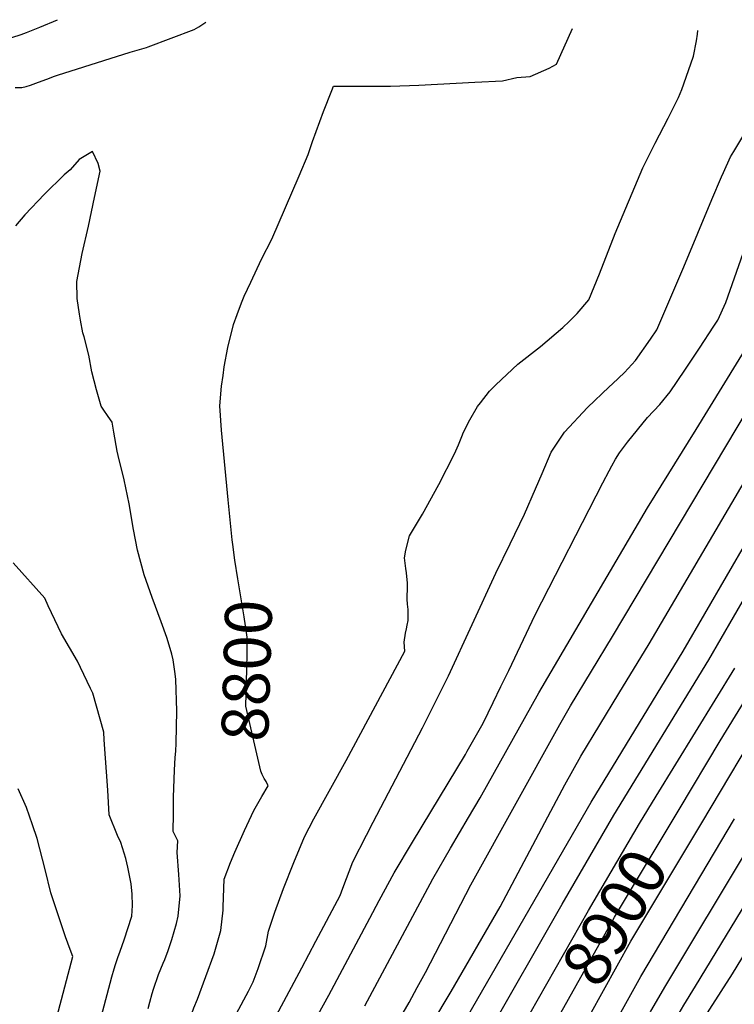
# Model space of a CAD drawing. Units: inches. Extents: x 2614303 to 2619570, y 1465636 to 1470956.
# Drawn here: x 2614921 to 2615360, y 1470340 to 1470945 of the extents above; entities that cross this region are included whole.
import ezdxf
from ezdxf.enums import TextEntityAlignment as Align

# ---------------------------------------------------------------- set-up
doc = ezdxf.new("R2010")
doc.units = ezdxf.units.IN
doc.header["$MEASUREMENT"] = 0
doc.layers.add('tile_2911_11_contour_10ft', color=152, linetype='Continuous')
doc.styles.add('Arial', font='arial.ttf')

msp = doc.modelspace()

# ---------------------------------------------------------------- linework, layer by layer
at = {"layer": 'tile_2911_11_contour_10ft'}
for points, elevation in [([(2614916.09, 1470933.71), (2614922, 1470935.7), (2614925.14, 1470936.84), (2614933.37, 1470940.14), (2614944.33, 1470944.71)], 8780), ([(2615000, 1470928.06), (2615000.08, 1470928.09), (2615014.09, 1470933.35), (2615028.33, 1470938.78), (2615031.21, 1470940.37), (2615035.53, 1470943.15)], 8790), ([(2615052.02, 1470622.18), (2615051.63, 1470625.11), (2615049.08, 1470649.57), (2615045.01, 1470692.53), (2615044.15, 1470707.51), (2615045.13, 1470719.45), (2615046.04, 1470726.16), (2615046.79, 1470731.33), (2615048.97, 1470743.17), (2615052.54, 1470757.32), (2615054.73, 1470763.63), (2615057.29, 1470770.64), (2615059.11, 1470774.77), (2615063.05, 1470783.39), (2615069.58, 1470797.51), (2615076.09, 1470809.92), (2615092.89, 1470848.73), (2615098.28, 1470861.95), (2615101.1, 1470869.77), (2615107.74, 1470888.35), (2615112.85, 1470901.28), (2615114.03, 1470903.93), (2615148.9, 1470903.9), (2615166.32, 1470904.46), (2615200.86, 1470906.25), (2615217.92, 1470907.21), (2615226.7, 1470909.2), (2615234.78, 1470909.85), (2615246.48, 1470915.02), (2615251.05, 1470917.42), (2615260.89, 1470939.31)], 8800), ([(2615054.27, 1470334.02), (2615061.58, 1470347.78), (2615064.54, 1470353.39), (2615067.61, 1470361.63), (2615072.31, 1470375.69), (2615073.9, 1470384.68), (2615077.87, 1470396.34), (2615083.23, 1470410.85), (2615089.48, 1470426.83), (2615096.08, 1470442.64), (2615101.91, 1470453.6), (2615121.78, 1470489.48), (2615157.82, 1470556.7), (2615157.35, 1470562.21), (2615158.3, 1470567.72), (2615158.86, 1470570.48), (2615159.31, 1470572.57), (2615159.75, 1470575.61), (2615159.81, 1470576.09), (2615159.87, 1470576.61), (2615159.86, 1470579.14), (2615159.82, 1470582.23), (2615159.44, 1470585.5), (2615159.17, 1470588.71), (2615159.32, 1470591.21), (2615159.44, 1470593.85), (2615159.5, 1470598.4), (2615158.82, 1470604.8), (2615158.39, 1470607.51), (2615157.68, 1470614.03), (2615158.48, 1470618.79), (2615160.62, 1470627.55), (2615168.62, 1470640.82), (2615178.62, 1470658.99), (2615188.32, 1470677.85), (2615190.72, 1470683.43), (2615192.9, 1470688.61), (2615193.9, 1470691.18), (2615197.72, 1470698.8), (2615202.53, 1470707.1), (2615204.21, 1470709.3), (2615209.9, 1470716.48), (2615213.64, 1470720.25), (2615227.33, 1470733.04), (2615241.19, 1470743.84), (2615255.01, 1470755.63), (2615258.73, 1470759.17), (2615263.66, 1470764.13), (2615270.88, 1470772.46), (2615277.39, 1470788.61), (2615287.1, 1470813.41), (2615304.01, 1470853.68), (2615311.79, 1470868.89), (2615319.7, 1470884.13), (2615325.94, 1470896.91), (2615327.07, 1470899.27), (2615328.04, 1470901.76), (2615333.66, 1470917.61), (2615335.21, 1470922.24), (2615337.1, 1470931.72), (2615337.7, 1470935.81), (2615337.95, 1470937.99)], 8810), ([(2615133.18, 1470338.64), (2615174.94, 1470416.67), (2615185.85, 1470435.53), (2615196.88, 1470454.37), (2615204.09, 1470466.48), (2615240.11, 1470530.99), (2615306.95, 1470644.66), (2615336.84, 1470692.8), (2615370.46, 1470747.47), (2615378.12, 1470762.9), (2615379.18, 1470765.69), (2615393.36, 1470803.26), (2615397.2, 1470814.27), (2615405.99, 1470837.27), (2615410.42, 1470848.78), (2615413.02, 1470855.5), (2615420.71, 1470871.89), (2615428.45, 1470888.26), (2615441.9, 1470916.57), (2615450.48, 1470936.07)], 8840), ([(2615165.46, 1470349.98), (2615170.48, 1470359.3), (2615198.37, 1470412.99), (2615252.98, 1470511.6), (2615259.56, 1470523.02), (2615285.44, 1470565.67), (2615362.11, 1470694.01), (2615379.38, 1470722.97), (2615388.36, 1470741.03), (2615389.29, 1470742.91), (2615399.41, 1470763.66), (2615408.67, 1470788.25), (2615414.76, 1470806.36), (2615420.56, 1470823.63), (2615425.42, 1470836.39), (2615430.09, 1470848.56), (2615437.51, 1470865.06), (2615464.37, 1470924.57), (2615469.45, 1470935.75)], 8850), ([(2615178.84, 1470302.13), (2615272.31, 1470463.88), (2615328.85, 1470556.63), (2615368.87, 1470625.48), (2615386.32, 1470656.17), (2615395.03, 1470671.79), (2615435.99, 1470758.95), (2615439.27, 1470767.39), (2615441.87, 1470775.4), (2615453.68, 1470812.05), (2615459.57, 1470830.41), (2615462.8, 1470840.07), (2615472.23, 1470863.26), (2615478.11, 1470877.7), (2615487.18, 1470899.81), (2615496.32, 1470921.84), (2615500.96, 1470930.83), (2615503.05, 1470935.18)], 8870), ([(2615182.05, 1470340.28), (2615186.36, 1470347.49), (2615216.36, 1470399.49), (2615247.45, 1470458.41), (2615256.13, 1470474.61), (2615265.97, 1470492.19), (2615289.3, 1470530.7), (2615308.04, 1470561.26), (2615380.21, 1470683.81), (2615381.84, 1470686.61), (2615388.42, 1470698.14), (2615398.24, 1470718.14), (2615408.03, 1470738.23), (2615417.79, 1470758.38), (2615420.72, 1470764.42), (2615424.09, 1470773.13), (2615430.05, 1470791.37), (2615441.97, 1470827.85), (2615443.6, 1470832.85), (2615447.04, 1470841.67), (2615454.39, 1470858.86), (2615484.46, 1470928.31), (2615487.81, 1470935.44)], 8860), ([(2615207.26, 1470318.55), (2615254.5, 1470401.28), (2615286.38, 1470455.91), (2615344.74, 1470551.44), (2615367.39, 1470590.58), (2615371.52, 1470596.6), (2615380.09, 1470609.83), (2615388.69, 1470625.92), (2615397.07, 1470642.32), (2615402.09, 1470655.05), (2615407.67, 1470668.44), (2615424.53, 1470704.45), (2615443.67, 1470745.87), (2615446.57, 1470753.18), (2615449.54, 1470760.8), (2615454.04, 1470773.01), (2615459.92, 1470791.26), (2615467.03, 1470813.44), (2615477.34, 1470844.86), (2615486.76, 1470868.04), (2615495.69, 1470889.6), (2615504.96, 1470911.48), (2615511.4, 1470923.82), (2615517.4, 1470934.93)], 8880), ([(2614918.16, 1470903.11), (2614922.38, 1470903.12), (2614924.93, 1470903.73), (2614927.62, 1470904.45), (2614932.65, 1470906.26), (2614937.6, 1470908.22), (2614942.31, 1470910.01), (2614944.26, 1470910.67), (2614988.9, 1470924.66), (2614997.62, 1470927.21), (2614998.9, 1470927.63), (2615000, 1470928.06)], 8790), ([(2615052.01, 1470282.84), (2615094.41, 1470362.1), (2615103.13, 1470378.46), (2615118.04, 1470406.49), (2615119.77, 1470411.12), (2615125.9, 1470427.17), (2615134.23, 1470443.62), (2615138.36, 1470451.56), (2615168.75, 1470509.49), (2615184.68, 1470541.5), (2615213.73, 1470604.6), (2615222.6, 1470622.65), (2615231.35, 1470640.92), (2615238.11, 1470656.33), (2615242.17, 1470665.76), (2615247.83, 1470678.88), (2615252.28, 1470685.8), (2615255.94, 1470691.25), (2615270.19, 1470706.31), (2615283.45, 1470719.07), (2615285.55, 1470720.98), (2615292.8, 1470727.87), (2615299.51, 1470735.24), (2615308.81, 1470748.43), (2615312.7, 1470754.19), (2615329.31, 1470792.8), (2615346.46, 1470834.25), (2615352.41, 1470848.06), (2615353.7, 1470850.9), (2615358.07, 1470860.34), (2615360.07, 1470863.61), (2615389.94, 1470913.75)], 8820), ([(2615000, 1470596.53), (2614997.51, 1470603.52), (2614993.46, 1470618.78), (2614991.07, 1470631.53), (2614988.32, 1470647.27), (2614985.24, 1470661.89), (2614981.63, 1470676.84), (2614980.98, 1470679.65), (2614978.83, 1470691.26), (2614977.9, 1470697.34), (2614975.45, 1470700.93), (2614972.37, 1470705.31), (2614971.02, 1470707.25), (2614968.23, 1470717.18), (2614965.45, 1470728.36), (2614963.54, 1470738.66), (2614960.6, 1470749.74), (2614959.83, 1470752.27), (2614958.35, 1470760.09), (2614957.72, 1470763.83), (2614956.37, 1470773.37), (2614956.05, 1470783.86), (2614959.48, 1470801.1), (2614963.35, 1470817.73), (2614967.08, 1470835.54), (2614970.45, 1470851.63), (2614969.31, 1470856.41), (2614965.87, 1470863.65), (2614957.49, 1470858.7), (2614952.09, 1470852.51), (2614948.43, 1470849.47), (2614936.16, 1470837.56), (2614924.07, 1470824.75), (2614918.53, 1470818.05)], 8790), ([(2615070.42, 1470271.74), (2615111.11, 1470345.26), (2615136.29, 1470392.66), (2615142.04, 1470403.38), (2615151.24, 1470420.4), (2615162.41, 1470439.21), (2615173.68, 1470458.02), (2615194.99, 1470493.13), (2615196.18, 1470495.22), (2615205.91, 1470512.49), (2615212.06, 1470525.08), (2615216.87, 1470534.94), (2615221.65, 1470544.82), (2615237.97, 1470578.97), (2615279.51, 1470660.17), (2615283.35, 1470667.45), (2615285, 1470670.46), (2615287.31, 1470674.66), (2615289.76, 1470678.52), (2615294.71, 1470685.15), (2615307.05, 1470700.3), (2615314.51, 1470708.26), (2615320.87, 1470715.94), (2615329.91, 1470729.37), (2615338.87, 1470742.87), (2615347.77, 1470756.41), (2615350.16, 1470760.09), (2615355.07, 1470770.89), (2615368.47, 1470808.82)], 8830), ([(2615253.13, 1470227.97), (2615271.11, 1470264.89), (2615283.09, 1470287.81), (2615309.07, 1470335.44), (2615318.22, 1470351.26), (2615369.04, 1470435.83), (2615376.53, 1470449.23), (2615381.13, 1470458.19), (2615390.54, 1470475.75), (2615410.38, 1470510.05), (2615419.51, 1470526.9), (2615435.9, 1470558.88), (2615442.7, 1470572.67), (2615446.87, 1470584.53), (2615450.58, 1470596.68), (2615454.93, 1470611.09), (2615458.22, 1470620.85), (2615463.16, 1470634.71), (2615472.43, 1470658.17), (2615475.16, 1470664.59), (2615482.03, 1470680.42), (2615492.45, 1470703.13)], 8930), ([(2615069.92, 1470467.31), (2615073.76, 1470473.93), (2615072.44, 1470476.51), (2615071.4, 1470478.41), (2615070, 1470480.8), (2615069.17, 1470483), (2615059.95, 1470522.83), (2615060.64, 1470545.59), (2615060.77, 1470555.47), (2615060.76, 1470565.26), (2615059.05, 1470577.82), (2615055.17, 1470601.04), (2615053.25, 1470612.64), (2615052.02, 1470622.18)], 8800), ([(2614969.33, 1470324.86), (2614977.74, 1470356.63), (2614979.08, 1470361.49), (2614979.97, 1470364.21), (2614981.38, 1470368.37), (2614982.88, 1470372.34), (2614985.32, 1470379.21), (2614989.97, 1470393.85), (2614990.26, 1470397.07), (2614990.3, 1470400.48), (2614990.1, 1470407.3), (2614989.47, 1470413.63), (2614987.51, 1470423.85), (2614986.96, 1470426.7), (2614986.19, 1470429.35), (2614983.17, 1470439.06), (2614981.05, 1470443.46), (2614976.11, 1470456), (2614975.23, 1470471.35), (2614973.04, 1470502.15), (2614972.65, 1470506.8), (2614965.89, 1470530.82), (2614964.56, 1470533.64), (2614958.47, 1470546.64), (2614956.46, 1470550.6), (2614946.8, 1470567.33), (2614938.6, 1470584.59), (2614936.52, 1470589.22), (2614917.1, 1470611)], 8780), ([(2615000, 1470337.12), (2615000.96, 1470340.91), (2615002.38, 1470346.33), (2615003.25, 1470349.03), (2615006.43, 1470358.06), (2615009.28, 1470364.85), (2615010.28, 1470367.27), (2615012.32, 1470372.71), (2615014.62, 1470379.47), (2615017.33, 1470389.4), (2615018.47, 1470393.82), (2615019.57, 1470406.38), (2615018.94, 1470419.52), (2615017.78, 1470432.98), (2615018.26, 1470440.02), (2615015.44, 1470445.9), (2615015.47, 1470456.66), (2615015.48, 1470460.11), (2615015.64, 1470466.98), (2615016.28, 1470483.64), (2615016.62, 1470491.32), (2615016.92, 1470495.28), (2615017.14, 1470500.19), (2615017.59, 1470520.06), (2615017.07, 1470539.36), (2615016.65, 1470542.76), (2615015.31, 1470551.28), (2615014.47, 1470554.78), (2615012.22, 1470562.43), (2615011.4, 1470565.08), (2615007.99, 1470574.72), (2615002.45, 1470589.67), (2615000, 1470596.53)], 8790), ([(2615326.37, 1470459.38), (2615351.57, 1470501.51), (2615392.67, 1470568.44)], 8900), ([(2615312.4, 1470467.48), (2615360.62, 1470546.25)], 8890), ([(2615340.32, 1470451.28), (2615381.17, 1470519.63)], 8910), ([(2614919.68, 1470221.18), (2614924.09, 1470236.78), (2614928.82, 1470251.81), (2614931.34, 1470259.11), (2614932.89, 1470268.25), (2614936.62, 1470297.72), (2614937.13, 1470302.56), (2614937.67, 1470306.81), (2614939.25, 1470313.58), (2614943.83, 1470331.68), (2614953.73, 1470369.09), (2614952.1, 1470373.35), (2614949.22, 1470381.05), (2614940.79, 1470406.29), (2614940.22, 1470408.22), (2614936.68, 1470422.56), (2614931.69, 1470441.65), (2614928.97, 1470449.95), (2614925.24, 1470460.68), (2614920.16, 1470472.15)], 8770), ([(2615000, 1470261.19), (2615002.14, 1470267.75), (2615005.49, 1470277.42), (2615011.64, 1470292.08), (2615016.61, 1470303.86), (2615022.54, 1470317.69), (2615025.74, 1470331.14), (2615028.14, 1470337.58), (2615030.28, 1470342.91), (2615035.45, 1470356.81), (2615040.47, 1470370.77), (2615044.74, 1470384.97), (2615046.1, 1470397.45), (2615046.04, 1470399.55), (2615046.76, 1470416.6), (2615050.68, 1470426.81), (2615053.35, 1470433.25), (2615059.12, 1470446.52), (2615064.97, 1470458.78), (2615069.92, 1470467.31)], 8800), ([(2615234.86, 1470334.13), (2615270.64, 1470397.23), (2615302.12, 1470450.69), (2615312.4, 1470467.48)], 8890), ([(2615248.98, 1470325.94), (2615286.77, 1470393.19), (2615326.37, 1470459.38)], 8900), ([(2615263.03, 1470317.79), (2615296.77, 1470378.41), (2615340.32, 1470451.28)], 8910), ([(2615273.06, 1470302.8), (2615302.94, 1470356.85), (2615360.5, 1470453.72)], 8920), ([(2615336.5, 1470350.88), (2615377.43, 1470418.25), (2615384.96, 1470431.55), (2615391.35, 1470443.79)], 8940), ([(2615230.9, 1470000), (2615230.92, 1470000.25), (2615230.58, 1470013.22), (2615230.26, 1470020.02), (2615229.08, 1470039.6), (2615228.9, 1470045.72), (2615228.69, 1470056.89), (2615229.67, 1470065.89), (2615231.11, 1470078.71), (2615234.35, 1470100.19), (2615240.9, 1470143.07), (2615301.42, 1470257.98), (2615313.39, 1470280.5), (2615332.23, 1470315.53), (2615333.87, 1470318.28), (2615338.42, 1470325.84), (2615359.23, 1470358.44), (2615385.03, 1470400.7), (2615393.1, 1470414.51), (2615395.71, 1470419.19), (2615404.98, 1470436.7)], 8950), ([(2615087.96, 1470216.61), (2615088.01, 1470216.72), (2615088.44, 1470217.57), (2615160.53, 1470340.84), (2615165.46, 1470349.98)], 8850), ([(2615290.38, 1470268.43), (2615292.28, 1470272.11), (2615315.07, 1470314.48), (2615329.34, 1470339.08), (2615336.5, 1470350.88)], 8940), ([(2615104.12, 1470207.15), (2615105.87, 1470210.58), (2615108.01, 1470214.49), (2615135.46, 1470260.31), (2615136.65, 1470262.28), (2615141.76, 1470271.06), (2615142.67, 1470272.88), (2615144.37, 1470276.06), (2615148.83, 1470284.38), (2615158.39, 1470300.57), (2615168.01, 1470316.78), (2615182.05, 1470340.28)], 8860)]:
    msp.add_lwpolyline(points, dxfattribs=dict(at, elevation=elevation))

# ---------------------------------------------------------------- texts
at = {"color": 18, "style": 'Arial'}
for s, rotation, p in [('8800', 88.25694, (2615060.61, 1470544.75)), ('8900', 59.88692, (2615286.77, 1470393.19))]:
    msp.add_text(s, height=28.8, rotation=rotation, dxfattribs=at).set_placement(p, align=Align.MIDDLE_CENTER)

doc.saveas('drawing.dxf')
